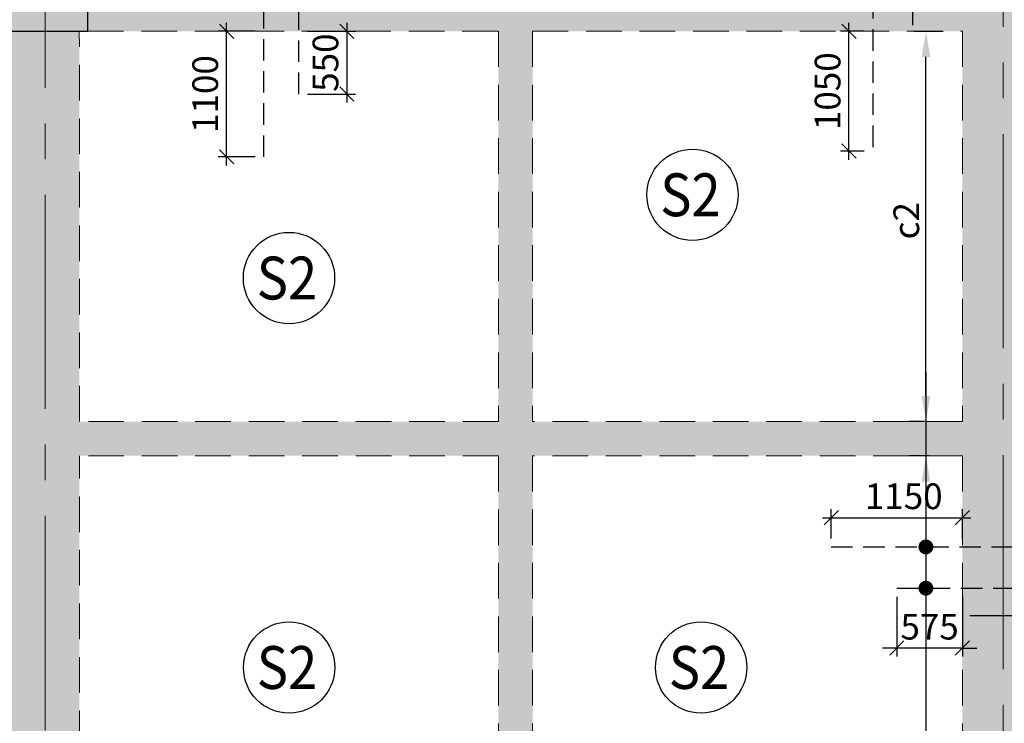
# Model space of a CAD drawing. Units: inches. Extents: x 255902 to 2540378, y -689583 to -51735.
# Drawn here: x 2307036 to 2315666, y -116168 to -110005 of the extents above; entities that cross this region are included whole.
import ezdxf
from ezdxf.enums import TextEntityAlignment as Align

# ---------------------------------------------------------------- set-up
doc = ezdxf.new("R2010")
doc.units = ezdxf.units.IN
doc.header["$LTSCALE"] = 2500
doc.header["$MEASUREMENT"] = 0
doc.header["$PDMODE"] = 35
doc.header["$PDSIZE"] = -1
doc.linetypes.add('CENTER2', pattern=[1.125, 0.75, -0.125, 0.125, -0.125])
doc.linetypes.add('HIDDEN', pattern=[0.375, 0.25, -0.125])
doc.layers.get('Defpoints').update_dxf_attribs({"color": 164})
for name, color, linetype in [('BEAM', 4, 'Continuous'), ('BEAM HATCH', 252, 'Continuous'), ('DIM', 6, 'Continuous'), ('HATCH ST', 3, 'Continuous'), ('Reinf', 1, 'Continuous')]:
    doc.layers.add(name, color=color, linetype=linetype)
for name, color, linetype, lineweight in [('Grid', 6, 'CENTER2', 5), ('SLAB MKD.', 1, 'Continuous', 9), ('V.COL', 1, 'Continuous', 25), ('V.NEW HATCH', 33, 'Continuous', 30)]:
    doc.layers.add(name, color=color, linetype=linetype, lineweight=lineweight)
doc.styles.add('LOAD', font='romand.shx', dxfattribs={"height": 225})
doc.styles.add('RD', font='romand.shx', dxfattribs={"height": 225})
doc.dimstyles.new('AR', dxfattribs={"dimtxt": 225, "dimasz": 175, "dimexe": 150, "dimexo": 150, "dimgap": 60, "dimtad": 1, "dimdec": 0, "dimzin": 3, "dimdsep": 46, "dimtxsty": 'LOAD', "dimcen": 0.0625, "dimdle": 150, "dimclrd": 3, "dimclre": 3, "dimclrt": 2, "dimadec": 0, "dimazin": 0, "dimtfac": 1, "dimtdec": 0, "dimtofl": 0, "dimtmove": 0, "dimatfit": 3, "dimfxl": 0, "dimtolj": 1, "dimtzin": 0, "dimarcsym": 0})
doc.dimstyles.new('GR2', dxfattribs={"dimtxt": 325, "dimasz": 125, "dimexe": 75, "dimexo": 75, "dimgap": 75, "dimtad": 1, "dimdec": 0, "dimzin": 3, "dimdsep": 46, "dimtxsty": 'RD', "dimblk1": 'OBLIQUE', "dimblk2": 'OBLIQUE', "dimsah": 1, "dimcen": 0.0625, "dimdle": 75, "dimclrd": 3, "dimclre": 3, "dimclrt": 2, "dimadec": 0, "dimazin": 0, "dimtfac": 1, "dimtdec": 0, "dimtix": 1, "dimtmove": 0, "dimatfit": 3, "dimfxl": 0, "dimtolj": 1, "dimtzin": 0, "dimarcsym": 0})

# ---------------------------------------------------------------- blocks, each defined once
blk = doc.blocks.new('_OBLIQUE')
at = {"color": 0, "linetype": 'ByBlock'}
blk.add_line((-0.5, -0.5), (0.5, 0.5), dxfattribs=at)
blk = doc.blocks.new('*D75')
at = {"layer": 'Defpoints', "color": 0}
for p in [(2314304.4, -110106), (2314512.9, -110106), (2314512.9, -111156)]:
    blk.add_point(p, dxfattribs=at)
at = {"layer": 'DIM', "color": 3, "lineweight": -2}
for p, q in [((2314304.4, -111231), (2314304.4, -110031)), ((2314437.9, -110106), (2314229.4, -110106)), ((2314437.9, -111156), (2314229.4, -111156))]:
    blk.add_line(p, q, dxfattribs=at)
at = {"layer": 'DIM', "color": 3, "lineweight": -2, "xscale": 125, "yscale": 125, "zscale": 125}
for p, rotation in [((2314304.4, -110106), 90), ((2314304.4, -111156), 270)]:
    blk.add_blockref('_OBLIQUE', p, dxfattribs=dict(at, rotation=rotation))
at = {"layer": 'DIM', "color": 2, "insert": (2314116.9, -110631), "char_height": 225, "attachment_point": 5, "rotation": 90, "style": 'RD'}
blk.add_mtext('\\A1;1050', dxfattribs=at)
blk = doc.blocks.new('*D86')
at = {"layer": 'Defpoints', "color": 0}
for p in [(2315298.8, -114366.7), (2314148.8, -114623.2, -0.2), (2315298.8, -114623.2, -0.2)]:
    blk.add_point(p, dxfattribs=at)
at = {"layer": 'DIM', "color": 3, "lineweight": -2}
for p, q in [((2314148.8, -114548.2), (2314148.8, -114291.7)), ((2315298.8, -114548.2), (2315298.8, -114291.7)), ((2314073.8, -114366.7), (2315373.8, -114366.7))]:
    blk.add_line(p, q, dxfattribs=at)
at = {"layer": 'DIM', "color": 3, "lineweight": -2, "xscale": 125, "yscale": 125, "zscale": 125, "rotation": 180}
blk.add_blockref('_OBLIQUE', (2314148.8, -114366.7), dxfattribs=at)
at = {"layer": 'DIM', "color": 3, "lineweight": -2, "xscale": 125, "yscale": 125, "zscale": 125}
blk.add_blockref('_OBLIQUE', (2315298.8, -114366.7), dxfattribs=at)
at = {"layer": 'DIM', "color": 2, "insert": (2314784.6, -114179.2), "char_height": 225, "attachment_point": 5, "style": 'RD'}
blk.add_mtext('\\A1;1150', dxfattribs=at)
blk = doc.blocks.new('*D87')
at = {"layer": 'Defpoints', "color": 0}
for p in [(2314723.8, -114984.5, 34.9), (2315298.8, -114984.5, 34.9), (2314723.8, -115509.1)]:
    blk.add_point(p, dxfattribs=at)
at = {"layer": 'DIM', "color": 3, "lineweight": -2}
for p, q in [((2314723.8, -115059.5), (2314723.8, -115584.1)), ((2315298.8, -115059.5), (2315298.8, -115584.1)), ((2314723.8, -115509.1), (2314598.8, -115509.1)), ((2315298.8, -115509.1), (2314723.8, -115509.1)), ((2315298.8, -115509.1), (2315423.8, -115509.1))]:
    blk.add_line(p, q, dxfattribs=at)
at = {"layer": 'DIM', "color": 3, "lineweight": -2, "xscale": 125, "yscale": 125, "zscale": 125}
blk.add_blockref('_OBLIQUE', (2314723.8, -115509.1), dxfattribs=at)
at = {"layer": 'DIM', "color": 3, "lineweight": -2, "xscale": 125, "yscale": 125, "zscale": 125, "rotation": 180}
blk.add_blockref('_OBLIQUE', (2315298.8, -115509.1), dxfattribs=at)
at = {"layer": 'DIM', "color": 2, "insert": (2315011.3, -115321.6), "char_height": 225, "attachment_point": 5, "style": 'RD'}
blk.add_mtext('\\A1;575', dxfattribs=at)
blk = doc.blocks.new('*D90')
at = {"layer": 'Defpoints', "color": 0, "linetype": 'Continuous'}
for p in [(2315152.9, -113825, -104.1), (2314734.8, -117431, -60.9), (2314979.3, -117431)]:
    blk.add_point(p, dxfattribs=at)
at = {"layer": 'DIM', "color": 3, "linetype": 'Continuous', "lineweight": -2}
for p, q in [((2315002.9, -113825), (2314829.3, -113825)), ((2314979.3, -114050), (2314979.3, -117206)), ((2314884.8, -117431), (2315129.3, -117431))]:
    blk.add_line(p, q, dxfattribs=at)
at = {"layer": 'DIM', "color": 3, "linetype": 'Continuous'}
for points in [[(2314941.8, -114050), (2315016.8, -114050), (2314979.3, -113825)], [(2314941.8, -117206), (2315016.8, -117206), (2314979.3, -117431)]]:
    blk.add_solid(points, dxfattribs=at)
at = {"layer": 'DIM', "color": 2, "linetype": 'Continuous', "insert": (2314806.8, -116765.8), "char_height": 225, "attachment_point": 5, "rotation": 90, "style": 'LOAD'}
blk.add_mtext('\\A1;c2', dxfattribs=at)
blk = doc.blocks.new('*D91')
at = {"layer": 'Defpoints', "color": 0, "linetype": 'Continuous'}
for p in [(2314721.7, -110106, -59.5), (2314979.3, -110106), (2315118.1, -113525, -100.5)]:
    blk.add_point(p, dxfattribs=at)
at = {"layer": 'DIM', "color": 3, "linetype": 'Continuous', "lineweight": -2}
for p, q in [((2314871.7, -110106), (2315129.3, -110106)), ((2314979.3, -113300), (2314979.3, -110331)), ((2314968.1, -113525), (2314829.3, -113525))]:
    blk.add_line(p, q, dxfattribs=at)
at = {"layer": 'DIM', "color": 3, "linetype": 'Continuous'}
for points in [[(2314941.8, -110331), (2315016.8, -110331), (2314979.3, -110106)], [(2314941.8, -113300), (2315016.8, -113300), (2314979.3, -113525)]]:
    blk.add_solid(points, dxfattribs=at)
at = {"layer": 'DIM', "color": 2, "linetype": 'Continuous', "insert": (2314806.8, -111765.5), "char_height": 225, "attachment_point": 5, "rotation": 90, "style": 'LOAD'}
blk.add_mtext('\\A1;c2', dxfattribs=at)
blk = doc.blocks.new('*D208')
at = {"layer": 'Defpoints', "color": 0}
for p in [(2308849.4, -110106), (2309174.4, -110106), (2309174.5, -111206)]:
    blk.add_point(p, dxfattribs=at)
at = {"layer": 'DIM', "color": 3, "lineweight": -2}
for p, q in [((2308849.4, -111281), (2308849.4, -110031)), ((2309099.4, -110106), (2308774.4, -110106)), ((2309099.5, -111206), (2308774.4, -111206))]:
    blk.add_line(p, q, dxfattribs=at)
at = {"layer": 'DIM', "color": 3, "lineweight": -2, "xscale": 125, "yscale": 125, "zscale": 125}
for p, rotation in [((2308849.4, -110106), 90), ((2308849.4, -111206), 270)]:
    blk.add_blockref('_OBLIQUE', p, dxfattribs=dict(at, rotation=rotation))
at = {"layer": 'DIM', "color": 2, "insert": (2308661.9, -110656), "char_height": 225, "attachment_point": 5, "rotation": 90, "style": 'RD'}
blk.add_mtext('\\A1;1100', dxfattribs=at)
blk = doc.blocks.new('*D209')
at = {"layer": 'Defpoints', "color": 0}
for p in [(2309483.7, -110106), (2309483.7, -110656), (2309903.5, -110656)]:
    blk.add_point(p, dxfattribs=at)
at = {"layer": 'DIM', "color": 3, "lineweight": -2}
for p, q in [((2309903.5, -110031), (2309903.5, -110731)), ((2309558.7, -110106), (2309978.5, -110106)), ((2309558.7, -110656), (2309978.5, -110656))]:
    blk.add_line(p, q, dxfattribs=at)
at = {"layer": 'DIM', "color": 3, "lineweight": -2, "xscale": 125, "yscale": 125, "zscale": 125}
for p, rotation in [((2309903.5, -110106), 90), ((2309903.5, -110656), 270)]:
    blk.add_blockref('_OBLIQUE', p, dxfattribs=dict(at, rotation=rotation))
at = {"layer": 'DIM', "color": 2, "insert": (2309716, -110381), "char_height": 225, "attachment_point": 5, "rotation": 90, "style": 'RD'}
blk.add_mtext('\\A1;550', dxfattribs=at)

msp = doc.modelspace()

# ---------------------------------------------------------------- hatches: boundary and pattern name
at = {"layer": 'BEAM HATCH', "linetype": 'ByBlock', "ltscale": 0.1}
for points in [[(2316398.6, -109156), (2307634, -109156), (2307634, -110106), (2316398.6, -110106)], [(2315748.2, -110106), (2315298.2, -110106), (2315298.7, -113524.9), (2315298.7, -113524.9), (2315298.7, -113825), (2315299.2, -117306), (2315749.2, -117306)]]:
    msp.add_hatch(color=256, dxfattribs=at).paths.add_polyline_path(points)
h = msp.add_hatch(color=256, dxfattribs=at)
h.paths.add_polyline_path([(2307559.8, -113825), (2306958.6, -113825), (2306958.6, -117306), (2307559.8, -117306)])
h.paths.add_polyline_path([(2307559.8, -113524.9), (2306958.6, -113524.9), (2306958.6, -113825), (2307559.8, -113825)])
h.paths.add_polyline_path([(2307559.8, -110106), (2306958.6, -110106), (2306958.6, -113524.9), (2307559.8, -113524.9)])
h = msp.add_hatch(color=256, dxfattribs=at)
h.paths.add_polyline_path([(2311531.3, -113825), (2311231.3, -113825), (2311231.3, -123155.8), (2311531.3, -123155.8)])
h.paths.add_polyline_path([(2311531.3, -110106), (2311231.3, -110106), (2311231.3, -113524.9), (2311531.3, -113524.9)])
h.paths.add_polyline_path([(2311531.3, -113524.9), (2311231.3, -113524.9), (2311231.3, -113825), (2311531.3, -113825)])
h = msp.add_hatch(color=256, dxfattribs=at)
h.paths.add_polyline_path([(2306958.6, -113525), (2303206.5, -113525), (2303206.5, -113825), (2306958.6, -113825)])
h.paths.add_polyline_path([(2307559.8, -113525), (2307559.1, -113525), (2307559.1, -113524.9), (2306959.1, -113524.9), (2306959.1, -113525), (2306958.6, -113525), (2306958.6, -113817.3), (2306959.2, -113817.3), (2306959.2, -113825), (2307559.2, -113825), (2307559.2, -113825), (2307559.8, -113825)])
h.paths.add_polyline_path([(2311231.3, -113525), (2307559.8, -113525), (2307559.8, -113825), (2311231.3, -113825)])
h.paths.add_polyline_path([(2311531.3, -113524.9), (2311231.3, -113524.9), (2311231.3, -113825), (2311531.3, -113825)])
h.paths.add_polyline_path([(2315298.7, -113525), (2311531.3, -113525), (2311531.3, -113825), (2315298.7, -113825)])
h.paths.add_polyline_path([(2302906.6, -113525), (2299234.5, -113524.9), (2299234.5, -113824.9), (2302906.6, -113825)])
h.paths.add_polyline_path([(2303206.5, -113524.9), (2302906.6, -113524.9), (2302906.6, -113825), (2303206.5, -113825)])
at = {"layer": 'V.NEW HATCH'}
msp.add_hatch(color=33, dxfattribs=at).paths.add_polyline_path([(2307634.1, -108906), (2306884.1, -108906), (2306884.1, -110106), (2307634.1, -110106)])

# ---------------------------------------------------------------- linework, layer by layer
at = {"layer": 'BEAM', "linetype": 'HIDDEN', "lineweight": 0, "ltscale": 0.5}
for p, q in [((2307559.1, -113525, 17.6), (2307558.6, -110106, 17.6)), ((2307634, -110106, 30.8), (2311231.3, -110106, 30.8)), ((2311231.3, -110106, 17.6), (2311231.3, -113525, 17.6)), ((2311531.3, -110106, 17.6), (2311531.3, -113525, 17.6)), ((2311531.3, -110106, 30.8), (2315298.2, -110106, 30.8)), ((2315298.2, -110106, 52.7), (2315298.7, -113525, 52.7)), ((2311231.3, -113525, 17.6), (2307559.1, -113525, 17.6)), ((2315298.7, -113525, 17.6), (2311531.3, -113525, 17.6)), ((2307559.8, -117306, 17.6), (2307559.2, -113825, 17.6)), ((2311231.3, -113825, 17.6), (2307559.2, -113825, 17.6)), ((2311231.3, -113825, 17.6), (2311231.3, -117431, 17.6)), ((2311531.3, -113825, 17.6), (2311531.3, -117431, 17.6)), ((2315298.7, -113825, 17.6), (2311531.3, -113825, 17.6)), ((2315298.7, -113825, 52.7), (2315299.2, -117306, 52.7))]:
    msp.add_line(p, q, dxfattribs=at)
at = {"layer": 'DIM', "color": 3, "linetype": 'Continuous'}
msp.add_line((2314979.3, -113091.7, 17.6), (2314979.3, -114282.5, 17.6), dxfattribs=at)
at = {"layer": 'Grid', "lineweight": 0}
for p, q in [((2307261.9, -130289.2, 17.6), (2307253.7, -81359.2, 17.6)), ((2315657.2, -118506, 17.6), (2315652.8, -81359.2, 17.6))]:
    msp.add_line(p, q, dxfattribs=at)
at = {"layer": 'HATCH ST', "lineweight": -2, "const_width": 65, "elevation": 52.5}
for points in [[(2315006.4, -114640, -1), (2314950.8, -114606.2, -1)], [(2315006.4, -115001.3, -1), (2314950.8, -114967.5, -1)]]:
    msp.add_lwpolyline(points, format="xyb", close=True, dxfattribs=at)
at = {"layer": 'Reinf', "linetype": 'HIDDEN', "ltscale": 0.3}
for p, q in [((2314512.9, -107557.8, 17.6), (2314512.9, -111156, 17.6)), ((2309174.4, -111206, 30.8), (2309174.4, -108055.8, 30.8)), ((2309483.6, -110656, 30.8), (2309483.5, -108606.3, 30.8)), ((2314148.8, -114623.2, 17.6), (2317548.7, -114623.2, 17.6)), ((2314723.8, -114984.5, 17.6), (2317123.6, -114984.5, 17.6))]:
    msp.add_line(p, q, dxfattribs=at)
at = {"layer": 'Reinf', "linetype": 'ByBlock', "ltscale": 0.1}
msp.add_line((2314860.8, -107557.8, 17.6), (2314860.8, -110052.7, 17.6), dxfattribs=at)
at = {"layer": 'Reinf', "ltscale": 0.3}
msp.add_line((2315363.9, -115223.8, 17.6), (2319563.3, -115223.8, 17.6), dxfattribs=at)
at = {"layer": 'SLAB MKD.', "lineweight": -2}
for centre in [(2312933, -111538.5, 17.6), (2309396.5, -112267.8, 17.6), (2309397.1, -115679, 17.6), (2313008.2, -115679, 17.6)]:
    msp.add_circle(centre, 400, dxfattribs=at)
at = {"layer": 'V.COL', "color": 1, "elevation": 30.8}
msp.add_lwpolyline([(2306884, -108906), (2306884, -110106), (2307634, -110106), (2307634, -108906)], close=True, dxfattribs=at)

# ---------------------------------------------------------------- texts
at = {"layer": 'SLAB MKD.', "ltscale": 0.25, "style": 'RD', "width": 0.9}
for p in [(2312914.7, -111538.5, 17.6), (2309378.2, -112267.8, 17.6), (2309378.8, -115679, 17.6), (2312989.9, -115679, 17.6)]:
    msp.add_text('S2', height=375, dxfattribs=at).set_placement(p, align=Align.MIDDLE_CENTER)

# ---------------------------------------------------------------- dimensions: what is measured, and where the dimension line sits
at = {"layer": 'DIM'}
for base, p1, p2, picture, middle in [((2308849.4, -110106, 44.1), (2309174.5, -111206, 44.1), (2309174.4, -110106, 44.1), '*D208', (2308661.9, -110656, 44.1)), ((2314304.4, -110106, 30.8), (2314512.9, -111156, 30.8), (2314512.9, -110106, 30.8), '*D75', (2314116.9, -110631, 30.8))]:
    dim = msp.add_linear_dim(base=base, p1=p1, p2=p2, angle=90, dimstyle='GR2', dxfattribs=at)
    dim.commit()
    dim.dimension.update_dxf_attribs({"geometry": picture, "text_midpoint": middle})
dim = msp.add_linear_dim(base=(2309903.5, -110656, 44.1), p1=(2309483.7, -110106, 44.1), p2=(2309483.7, -110656, 44.1), angle=90, dimstyle='GR2', dxfattribs=at)
dim.commit()
dim.dimension.update_dxf_attribs({"geometry": '*D209', "text_midpoint": (2309903.5, -110381, 44.1), "dimtype": 160})
at = {"layer": 'DIM', "linetype": 'Continuous'}
for base, p1, p2, angle, picture, middle in [((2314979.3, -110106, 172.1), (2315118.1, -113525, 71.5), (2314721.7, -110106, 112.5), 90, '*D91', (2314979.3, -111765.5, 172.1)), ((2314979.3, -117431, 172.1), (2315152.9, -113825, 67.9), (2314734.8, -117431, 111.2), 270, '*D90', (2314979.3, -116765.8, 172.1))]:
    dim = msp.add_linear_dim(base=base, p1=p1, p2=p2, angle=angle, text='c2', dimstyle='AR', override={"dimasz": 225, "dimclrt": 2}, dxfattribs=at)
    dim.commit()
    dim.dimension.update_dxf_attribs({"geometry": picture, "text_midpoint": middle, "dimtype": 160})
at = {"layer": 'DIM'}
dim = msp.add_linear_dim(base=(2315298.8, -114366.7, 52.7), p1=(2314148.8, -114623.2, 52.5), p2=(2315298.8, -114623.2, 52.5), dimstyle='GR2', dxfattribs=at)
dim.commit()
dim.dimension.update_dxf_attribs({"geometry": '*D86', "text_midpoint": (2314784.6, -114366.7, 52.7), "dimtype": 160})
dim = msp.add_linear_dim(base=(2314723.8, -115509.1, 17.6), p1=(2315298.8, -114984.5, 52.5), p2=(2314723.8, -114984.5, 52.5), dimstyle='GR2', dxfattribs=at)
dim.commit()
dim.dimension.update_dxf_attribs({"geometry": '*D87', "text_midpoint": (2315011.3, -115321.6, 17.6)})

doc.saveas('drawing.dxf')
